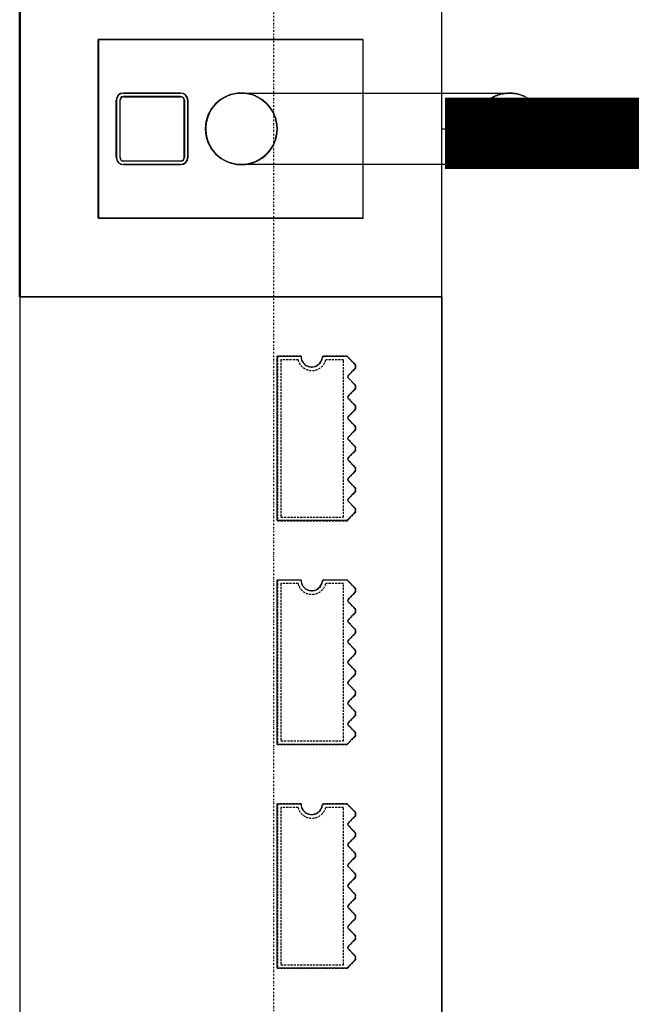
# Model space of a CAD drawing. Extents: x -70900 to 7556, y -41515 to 17850.
# Drawn here: x -31395 to -30539, y -10618 to -9241 of the extents above; entities that cross this region are included whole.
import ezdxf

# ---------------------------------------------------------------- set-up
doc = ezdxf.new("R2010")
doc.units = 0
doc.linetypes.add('X-2559-GC$0$EDG-1DOT-2', pattern=[5, 2, -1.4, 0.2, -1.4])
doc.linetypes.add('X-2559-GC$0$EDG-DASH-3', pattern=[4.5, 3, -1.5])
for name, color, linetype in [('LIT-NEON', 5, 'CONTINUOUS'), ('X-2559-GC$0$A-GENM', 31, 'X-2559-GC$0$EDG-DASH-3'), ('X-2559-GC$0$A-GENM-1', 31, 'X-2559-GC$0$EDG-DASH-3'), ('X-2559-GC$0$A-WALL', 8, 'CONTINUOUS'), ('X-2559-GC$0$A-WALL-3', 8, 'CONTINUOUS'), ('X-2559-GC$0$A-WALL-4', 8, 'CONTINUOUS'), ('X-2559-GC$0$RCP-LINES 27-06-22', 11, 'CONTINUOUS'), ('X-2559-GC$0$S-COLS-4', 8, 'CONTINUOUS'), ('X-2559-GC$0$S-GRID-1', 133, 'X-2559-GC$0$EDG-1DOT-2'), ('X-2559-GC$0$STAY-OVER', 11, 'CONTINUOUS'), ('X-XREF', 7, 'CONTINUOUS')]:
    doc.layers.add(name, color=color, linetype=linetype)

# ---------------------------------------------------------------- blocks, each defined once
blk = doc.blocks.new('X-2559-GC')
at = {"layer": 'X-2559-GC$0$A-GENM'}
for p, q in [((-30804.6, -9343.8), (-30709.6, -9343.8)), ((-30709.6, -9443.8), (-30804.6, -9443.8)), ((-31001.3, -9711.8), (-31034.6, -9711.8)), ((-31034.6, -9711.8), (-31034.6, -9941.8)), ((-30936.9, -9711.8), (-30969, -9711.8)), ((-30926.1, -9722.6), (-30936.9, -9711.8)), ((-30935.1, -9738.8), (-30926.1, -9729.7)), ((-30926.1, -9751.4), (-30935.1, -9742.3)), ((-30935.1, -9767.5), (-30926.1, -9758.4)), ((-30926.1, -9780.1), (-30935.1, -9771)), ((-30935.1, -9796.3), (-30926.1, -9787.2)), ((-30926.1, -9808.9), (-30935.1, -9799.8)), ((-30935.1, -9825), (-30926.1, -9815.9)), ((-30926.1, -9837.6), (-30935.1, -9828.5)), ((-30935.1, -9853.8), (-30926.1, -9844.7)), ((-30926.1, -9866.4), (-30935.1, -9857.3)), ((-30935.1, -9882.5), (-30926.1, -9873.4)), ((-30926.1, -9895.1), (-30935.1, -9886)), ((-30935.1, -9911.3), (-30926.1, -9902.2)), ((-30926.1, -9923.9), (-30935.1, -9914.8)), ((-31034.6, -9941.8), (-30936.9, -9941.8)), ((-30936.9, -9941.8), (-30926.1, -9930.9)), ((-31001.3, -10024.8), (-31034.6, -10024.8)), ((-31034.6, -10024.8), (-31034.6, -10254.8)), ((-30936.9, -10024.8), (-30969, -10024.8)), ((-30926.1, -10035.6), (-30936.9, -10024.8)), ((-30935.1, -10051.8), (-30926.1, -10042.7)), ((-30926.1, -10064.4), (-30935.1, -10055.3)), ((-30935.1, -10080.5), (-30926.1, -10071.4)), ((-30926.1, -10093.1), (-30935.1, -10084)), ((-30935.1, -10109.3), (-30926.1, -10100.2)), ((-30926.1, -10121.9), (-30935.1, -10112.8)), ((-30935.1, -10138), (-30926.1, -10128.9)), ((-30926.1, -10150.6), (-30935.1, -10141.5)), ((-30935.1, -10166.8), (-30926.1, -10157.7)), ((-30926.1, -10179.4), (-30935.1, -10170.3)), ((-30935.1, -10195.5), (-30926.1, -10186.4)), ((-30926.1, -10208.1), (-30935.1, -10199)), ((-30935.1, -10224.3), (-30926.1, -10215.2)), ((-30926.1, -10236.9), (-30935.1, -10227.8)), ((-30936.9, -10254.8), (-30926.1, -10243.9)), ((-31034.6, -10254.8), (-30936.9, -10254.8)), ((-31001.3, -10337.8), (-31034.6, -10337.8)), ((-31034.6, -10337.8), (-31034.6, -10567.8)), ((-30936.9, -10337.8), (-30969, -10337.8)), ((-30926.1, -10348.6), (-30936.9, -10337.8)), ((-30935.1, -10364.8), (-30926.1, -10355.7)), ((-30926.1, -10377.4), (-30935.1, -10368.3)), ((-30935.1, -10393.5), (-30926.1, -10384.4)), ((-30926.1, -10406.1), (-30935.1, -10397)), ((-30935.1, -10422.3), (-30926.1, -10413.2)), ((-30926.1, -10434.9), (-30935.1, -10425.8)), ((-30935.1, -10451), (-30926.1, -10441.9)), ((-30926.1, -10463.6), (-30935.1, -10454.5)), ((-30935.1, -10479.8), (-30926.1, -10470.7)), ((-30926.1, -10492.4), (-30935.1, -10483.3)), ((-30935.1, -10508.5), (-30926.1, -10499.4)), ((-30926.1, -10521.1), (-30935.1, -10512)), ((-30935.1, -10537.3), (-30926.1, -10528.2)), ((-30926.1, -10549.9), (-30935.1, -10540.8)), ((-30936.9, -10567.8), (-30926.1, -10556.9)), ((-31034.6, -10567.8), (-30936.9, -10567.8))]:
    blk.add_line(p, q, dxfattribs=at)
blk.add_circle((-30709.6, -9393.8), 50, dxfattribs=at)
for centre, radius, start, end in [((-30986.3, -9711.8), 15, 180, 351.7868), ((-30969, -9714.3), 2.5, 90, 171.7868), ((-30969, -9714.3), 2.5, 103.6311, 158.1557), ((-30969, -9714.3), 2.5, 103.6311, 158.1557), ((-30969, -9714.3), 2.5, 103.6311, 158.1557), ((-30969, -9714.3), 2.5, 103.6311, 158.1557), ((-30969, -9714.3), 2.5, 103.6311, 158.1557), ((-30969, -9714.3), 2.5, 103.6311, 158.1557), ((-30969, -9714.3), 2.5, 103.6311, 158.1557), ((-30969, -9714.3), 2.5, 103.6311, 158.1557), ((-30969, -9714.3), 2.5, 103.6311, 158.1557), ((-30969, -9714.3), 2.5, 103.6311, 158.1557), ((-30969, -9714.3), 2.5, 103.6311, 158.1557), ((-30929.6, -9726.1), 5, 315, 45), ((-30929.6, -9726.1), 5, 330, 45), ((-30929.6, -9726.1), 5, 330, 45), ((-30929.6, -9726.1), 5, 330, 45), ((-30929.6, -9726.1), 5, 330, 45), ((-30929.6, -9726.1), 5, 330, 45), ((-30929.6, -9726.1), 5, 330, 45), ((-30929.6, -9726.1), 5, 330, 45), ((-30929.6, -9726.1), 5, 330, 45), ((-30929.6, -9726.1), 5, 330, 45), ((-30929.6, -9726.1), 5, 330, 45), ((-30929.6, -9726.1), 5, 330, 45), ((-30933.4, -9740.5), 2.5, 135, 225), ((-30929.6, -9754.9), 5, 315, 45), ((-30929.6, -9754.9), 5, 330, 45), ((-30929.6, -9754.9), 5, 330, 45), ((-30929.6, -9754.9), 5, 330, 45), ((-30929.6, -9754.9), 5, 330, 45), ((-30929.6, -9754.9), 5, 330, 45), ((-30929.6, -9754.9), 5, 330, 45), ((-30929.6, -9754.9), 5, 330, 45), ((-30929.6, -9754.9), 5, 330, 45), ((-30929.6, -9754.9), 5, 330, 45), ((-30929.6, -9754.9), 5, 330, 45), ((-30929.6, -9754.9), 5, 330, 45), ((-30933.4, -9769.3), 2.5, 135, 225), ((-30929.6, -9783.6), 5, 315, 45), ((-30929.6, -9783.6), 5, 330, 45), ((-30929.6, -9783.6), 5, 330, 45), ((-30929.6, -9783.6), 5, 330, 45), ((-30929.6, -9783.6), 5, 330, 45), ((-30929.6, -9783.6), 5, 330, 45), ((-30929.6, -9783.6), 5, 330, 45), ((-30929.6, -9783.6), 5, 330, 45), ((-30929.6, -9783.6), 5, 330, 45), ((-30929.6, -9783.6), 5, 330, 45), ((-30929.6, -9783.6), 5, 330, 45), ((-30929.6, -9783.6), 5, 330, 45), ((-30933.4, -9798), 2.5, 135, 225), ((-30929.6, -9812.4), 5, 315, 45), ((-30929.6, -9812.4), 5, 330, 45), ((-30929.6, -9812.4), 5, 330, 45), ((-30929.6, -9812.4), 5, 330, 45), ((-30929.6, -9812.4), 5, 330, 45), ((-30929.6, -9812.4), 5, 330, 45), ((-30929.6, -9812.4), 5, 330, 45), ((-30929.6, -9812.4), 5, 330, 45), ((-30929.6, -9812.4), 5, 330, 45), ((-30929.6, -9812.4), 5, 330, 45), ((-30929.6, -9812.4), 5, 330, 45), ((-30929.6, -9812.4), 5, 330, 45), ((-30933.4, -9826.8), 2.5, 135, 225), ((-30929.6, -9841.1), 5, 315, 45), ((-30929.6, -9841.1), 5, 315, 30), ((-30929.6, -9841.1), 5, 315, 30), ((-30929.6, -9841.1), 5, 315, 30), ((-30929.6, -9841.1), 5, 315, 30), ((-30929.6, -9841.1), 5, 315, 30), ((-30929.6, -9841.1), 5, 315, 30), ((-30929.6, -9841.1), 5, 315, 30), ((-30929.6, -9841.1), 5, 315, 30), ((-30929.6, -9841.1), 5, 315, 30), ((-30929.6, -9841.1), 5, 315, 30), ((-30929.6, -9841.1), 5, 315, 30), ((-30933.4, -9855.5), 2.5, 135, 225), ((-30929.6, -9869.9), 5, 315, 45), ((-30929.6, -9869.9), 5, 315, 30), ((-30929.6, -9869.9), 5, 315, 30), ((-30929.6, -9869.9), 5, 315, 30), ((-30929.6, -9869.9), 5, 315, 30), ((-30929.6, -9869.9), 5, 315, 30), ((-30929.6, -9869.9), 5, 315, 30), ((-30929.6, -9869.9), 5, 315, 30), ((-30929.6, -9869.9), 5, 315, 30), ((-30929.6, -9869.9), 5, 315, 30), ((-30929.6, -9869.9), 5, 315, 30), ((-30929.6, -9869.9), 5, 315, 30), ((-30933.4, -9884.3), 2.5, 135, 225), ((-30929.6, -9898.6), 5, 315, 45), ((-30929.6, -9898.6), 5, 315, 30), ((-30929.6, -9898.6), 5, 315, 30), ((-30929.6, -9898.6), 5, 315, 30), ((-30929.6, -9898.6), 5, 315, 30), ((-30929.6, -9898.6), 5, 315, 30), ((-30929.6, -9898.6), 5, 315, 30), ((-30929.6, -9898.6), 5, 315, 30), ((-30929.6, -9898.6), 5, 315, 30), ((-30929.6, -9898.6), 5, 315, 30), ((-30929.6, -9898.6), 5, 315, 30), ((-30929.6, -9898.6), 5, 315, 30), ((-30933.4, -9913), 2.5, 135, 225), ((-30929.6, -9927.4), 5, 315, 45), ((-30929.6, -9927.4), 5, 315, 30), ((-30929.6, -9927.4), 5, 315, 30), ((-30929.6, -9927.4), 5, 315, 30), ((-30929.6, -9927.4), 5, 315, 30), ((-30929.6, -9927.4), 5, 315, 30), ((-30929.6, -9927.4), 5, 315, 30), ((-30929.6, -9927.4), 5, 315, 30), ((-30929.6, -9927.4), 5, 315, 30), ((-30929.6, -9927.4), 5, 315, 30), ((-30929.6, -9927.4), 5, 315, 30), ((-30929.6, -9927.4), 5, 315, 30), ((-30986.3, -10024.8), 15, 180, 351.7868), ((-30969, -10027.3), 2.5, 90, 171.7868), ((-30969, -10027.3), 2.5, 103.6311, 158.1557), ((-30969, -10027.3), 2.5, 103.6311, 158.1557), ((-30969, -10027.3), 2.5, 103.6311, 158.1557), ((-30969, -10027.3), 2.5, 103.6311, 158.1557), ((-30969, -10027.3), 2.5, 103.6311, 158.1557), ((-30969, -10027.3), 2.5, 103.6311, 158.1557), ((-30969, -10027.3), 2.5, 103.6311, 158.1557), ((-30969, -10027.3), 2.5, 103.6311, 158.1557), ((-30969, -10027.3), 2.5, 103.6311, 158.1557), ((-30969, -10027.3), 2.5, 103.6311, 158.1557), ((-30969, -10027.3), 2.5, 103.6311, 158.1557), ((-30929.6, -10039.1), 5, 315, 45), ((-30929.6, -10039.1), 5, 330, 45), ((-30929.6, -10039.1), 5, 330, 45), ((-30929.6, -10039.1), 5, 330, 45), ((-30929.6, -10039.1), 5, 330, 45), ((-30929.6, -10039.1), 5, 330, 45), ((-30929.6, -10039.1), 5, 330, 45), ((-30929.6, -10039.1), 5, 330, 45), ((-30929.6, -10039.1), 5, 330, 45), ((-30929.6, -10039.1), 5, 330, 45), ((-30929.6, -10039.1), 5, 330, 45), ((-30929.6, -10039.1), 5, 330, 45), ((-30933.4, -10053.5), 2.5, 135, 225), ((-30929.6, -10067.9), 5, 315, 45), ((-30929.6, -10067.9), 5, 330, 45), ((-30929.6, -10067.9), 5, 330, 45), ((-30929.6, -10067.9), 5, 330, 45), ((-30929.6, -10067.9), 5, 330, 45), ((-30929.6, -10067.9), 5, 330, 45), ((-30929.6, -10067.9), 5, 330, 45), ((-30929.6, -10067.9), 5, 330, 45), ((-30929.6, -10067.9), 5, 330, 45), ((-30929.6, -10067.9), 5, 330, 45), ((-30929.6, -10067.9), 5, 330, 45), ((-30929.6, -10067.9), 5, 330, 45), ((-30933.4, -10082.3), 2.5, 135, 225), ((-30929.6, -10096.6), 5, 315, 45), ((-30929.6, -10096.6), 5, 330, 45), ((-30929.6, -10096.6), 5, 330, 45), ((-30929.6, -10096.6), 5, 330, 45), ((-30929.6, -10096.6), 5, 330, 45), ((-30929.6, -10096.6), 5, 330, 45), ((-30929.6, -10096.6), 5, 330, 45), ((-30929.6, -10096.6), 5, 330, 45), ((-30929.6, -10096.6), 5, 330, 45), ((-30929.6, -10096.6), 5, 330, 45), ((-30929.6, -10096.6), 5, 330, 45), ((-30929.6, -10096.6), 5, 330, 45), ((-30933.4, -10111), 2.5, 135, 225), ((-30929.6, -10125.4), 5, 315, 45), ((-30929.6, -10125.4), 5, 330, 45), ((-30929.6, -10125.4), 5, 330, 45), ((-30929.6, -10125.4), 5, 330, 45), ((-30929.6, -10125.4), 5, 330, 45), ((-30929.6, -10125.4), 5, 330, 45), ((-30929.6, -10125.4), 5, 330, 45), ((-30929.6, -10125.4), 5, 330, 45), ((-30929.6, -10125.4), 5, 330, 45), ((-30929.6, -10125.4), 5, 330, 45), ((-30929.6, -10125.4), 5, 330, 45), ((-30929.6, -10125.4), 5, 330, 45), ((-30933.4, -10139.8), 2.5, 135, 225), ((-30929.6, -10154.1), 5, 315, 45), ((-30929.6, -10154.1), 5, 315, 30), ((-30929.6, -10154.1), 5, 315, 30), ((-30929.6, -10154.1), 5, 315, 30), ((-30929.6, -10154.1), 5, 315, 30), ((-30929.6, -10154.1), 5, 315, 30), ((-30929.6, -10154.1), 5, 315, 30), ((-30929.6, -10154.1), 5, 315, 30), ((-30929.6, -10154.1), 5, 315, 30), ((-30929.6, -10154.1), 5, 315, 30), ((-30929.6, -10154.1), 5, 315, 30), ((-30929.6, -10154.1), 5, 315, 30), ((-30933.4, -10168.5), 2.5, 135, 225), ((-30929.6, -10182.9), 5, 315, 45), ((-30929.6, -10182.9), 5, 315, 30), ((-30929.6, -10182.9), 5, 315, 30), ((-30929.6, -10182.9), 5, 315, 30), ((-30929.6, -10182.9), 5, 315, 30), ((-30929.6, -10182.9), 5, 315, 30), ((-30929.6, -10182.9), 5, 315, 30), ((-30929.6, -10182.9), 5, 315, 30), ((-30929.6, -10182.9), 5, 315, 30), ((-30929.6, -10182.9), 5, 315, 30), ((-30929.6, -10182.9), 5, 315, 30), ((-30929.6, -10182.9), 5, 315, 30), ((-30933.4, -10197.3), 2.5, 135, 225), ((-30929.6, -10211.6), 5, 315, 45), ((-30929.6, -10211.6), 5, 315, 30), ((-30929.6, -10211.6), 5, 315, 30), ((-30929.6, -10211.6), 5, 315, 30), ((-30929.6, -10211.6), 5, 315, 30), ((-30929.6, -10211.6), 5, 315, 30), ((-30929.6, -10211.6), 5, 315, 30), ((-30929.6, -10211.6), 5, 315, 30), ((-30929.6, -10211.6), 5, 315, 30), ((-30929.6, -10211.6), 5, 315, 30), ((-30929.6, -10211.6), 5, 315, 30), ((-30929.6, -10211.6), 5, 315, 30), ((-30933.4, -10226), 2.5, 135, 225), ((-30929.6, -10240.4), 5, 315, 45), ((-30929.6, -10240.4), 5, 315, 30), ((-30929.6, -10240.4), 5, 315, 30), ((-30929.6, -10240.4), 5, 315, 30), ((-30929.6, -10240.4), 5, 315, 30), ((-30929.6, -10240.4), 5, 315, 30), ((-30929.6, -10240.4), 5, 315, 30), ((-30929.6, -10240.4), 5, 315, 30), ((-30929.6, -10240.4), 5, 315, 30), ((-30929.6, -10240.4), 5, 315, 30), ((-30929.6, -10240.4), 5, 315, 30), ((-30929.6, -10240.4), 5, 315, 30), ((-30986.3, -10337.8), 15, 180, 351.7868), ((-30969, -10340.3), 2.5, 90, 171.7868), ((-30969, -10340.3), 2.5, 103.6311, 158.1557), ((-30969, -10340.3), 2.5, 103.6311, 158.1557), ((-30969, -10340.3), 2.5, 103.6311, 158.1557), ((-30969, -10340.3), 2.5, 103.6311, 158.1557), ((-30969, -10340.3), 2.5, 103.6311, 158.1557), ((-30969, -10340.3), 2.5, 103.6311, 158.1557), ((-30969, -10340.3), 2.5, 103.6311, 158.1557), ((-30969, -10340.3), 2.5, 103.6311, 158.1557), ((-30969, -10340.3), 2.5, 103.6311, 158.1557), ((-30969, -10340.3), 2.5, 103.6311, 158.1557), ((-30969, -10340.3), 2.5, 103.6311, 158.1557), ((-30929.6, -10352.2), 5, 315, 45), ((-30929.6, -10352.2), 5, 330, 45), ((-30929.6, -10352.2), 5, 330, 45), ((-30929.6, -10352.2), 5, 330, 45), ((-30929.6, -10352.2), 5, 330, 45), ((-30929.6, -10352.2), 5, 330, 45), ((-30929.6, -10352.2), 5, 330, 45), ((-30929.6, -10352.2), 5, 330, 45), ((-30929.6, -10352.2), 5, 330, 45), ((-30929.6, -10352.2), 5, 330, 45), ((-30929.6, -10352.2), 5, 330, 45), ((-30929.6, -10352.2), 5, 330, 45), ((-30933.4, -10366.5), 2.5, 135, 225), ((-30929.6, -10380.9), 5, 315, 45), ((-30929.6, -10380.9), 5, 330, 45), ((-30929.6, -10380.9), 5, 330, 45), ((-30929.6, -10380.9), 5, 330, 45), ((-30929.6, -10380.9), 5, 330, 45), ((-30929.6, -10380.9), 5, 330, 45), ((-30929.6, -10380.9), 5, 330, 45), ((-30929.6, -10380.9), 5, 330, 45), ((-30929.6, -10380.9), 5, 330, 45), ((-30929.6, -10380.9), 5, 330, 45), ((-30929.6, -10380.9), 5, 330, 45), ((-30929.6, -10380.9), 5, 330, 45), ((-30933.4, -10395.3), 2.5, 135, 225), ((-30929.6, -10409.7), 5, 315, 45), ((-30929.6, -10409.7), 5, 330, 45), ((-30929.6, -10409.7), 5, 330, 45), ((-30929.6, -10409.7), 5, 330, 45), ((-30929.6, -10409.7), 5, 330, 45), ((-30929.6, -10409.7), 5, 330, 45), ((-30929.6, -10409.7), 5, 330, 45), ((-30929.6, -10409.7), 5, 330, 45), ((-30929.6, -10409.7), 5, 330, 45), ((-30929.6, -10409.7), 5, 330, 45), ((-30929.6, -10409.7), 5, 330, 45), ((-30929.6, -10409.7), 5, 330, 45), ((-30933.4, -10424), 2.5, 135, 225), ((-30929.6, -10438.4), 5, 315, 45), ((-30929.6, -10438.4), 5, 330, 45), ((-30929.6, -10438.4), 5, 330, 45), ((-30929.6, -10438.4), 5, 330, 45), ((-30929.6, -10438.4), 5, 330, 45), ((-30929.6, -10438.4), 5, 330, 45), ((-30929.6, -10438.4), 5, 330, 45), ((-30929.6, -10438.4), 5, 330, 45), ((-30929.6, -10438.4), 5, 330, 45), ((-30929.6, -10438.4), 5, 330, 45), ((-30929.6, -10438.4), 5, 330, 45), ((-30929.6, -10438.4), 5, 330, 45), ((-30933.4, -10452.8), 2.5, 135, 225), ((-30929.6, -10467.2), 5, 315, 45), ((-30929.6, -10467.2), 5, 315, 30), ((-30929.6, -10467.2), 5, 315, 30), ((-30929.6, -10467.2), 5, 315, 30), ((-30929.6, -10467.2), 5, 315, 30), ((-30929.6, -10467.2), 5, 315, 30), ((-30929.6, -10467.2), 5, 315, 30), ((-30929.6, -10467.2), 5, 315, 30), ((-30929.6, -10467.2), 5, 315, 30), ((-30929.6, -10467.2), 5, 315, 30), ((-30929.6, -10467.2), 5, 315, 30), ((-30929.6, -10467.2), 5, 315, 30), ((-30933.4, -10481.5), 2.5, 135, 225), ((-30929.6, -10495.9), 5, 315, 45), ((-30929.6, -10495.9), 5, 315, 30), ((-30929.6, -10495.9), 5, 315, 30), ((-30929.6, -10495.9), 5, 315, 30), ((-30929.6, -10495.9), 5, 315, 30), ((-30929.6, -10495.9), 5, 315, 30), ((-30929.6, -10495.9), 5, 315, 30), ((-30929.6, -10495.9), 5, 315, 30), ((-30929.6, -10495.9), 5, 315, 30), ((-30929.6, -10495.9), 5, 315, 30), ((-30929.6, -10495.9), 5, 315, 30), ((-30929.6, -10495.9), 5, 315, 30), ((-30933.4, -10510.3), 2.5, 135, 225), ((-30929.6, -10524.7), 5, 315, 45), ((-30929.6, -10524.7), 5, 315, 30), ((-30929.6, -10524.7), 5, 315, 30), ((-30929.6, -10524.7), 5, 315, 30), ((-30929.6, -10524.7), 5, 315, 30), ((-30929.6, -10524.7), 5, 315, 30), ((-30929.6, -10524.7), 5, 315, 30), ((-30929.6, -10524.7), 5, 315, 30), ((-30929.6, -10524.7), 5, 315, 30), ((-30929.6, -10524.7), 5, 315, 30), ((-30929.6, -10524.7), 5, 315, 30), ((-30929.6, -10524.7), 5, 315, 30), ((-30933.4, -10539), 2.5, 135, 225), ((-30929.6, -10553.4), 5, 315, 45), ((-30929.6, -10553.4), 5, 315, 30), ((-30929.6, -10553.4), 5, 315, 30), ((-30929.6, -10553.4), 5, 315, 30), ((-30929.6, -10553.4), 5, 315, 30), ((-30929.6, -10553.4), 5, 315, 30), ((-30929.6, -10553.4), 5, 315, 30), ((-30929.6, -10553.4), 5, 315, 30), ((-30929.6, -10553.4), 5, 315, 30), ((-30929.6, -10553.4), 5, 315, 30), ((-30929.6, -10553.4), 5, 315, 30), ((-30929.6, -10553.4), 5, 315, 30)]:
    blk.add_arc(centre, radius, start, end, dxfattribs=at)
at = {"layer": 'X-2559-GC$0$A-GENM-1'}
for p, q in [((-31005.6, -9716.8), (-31029.6, -9716.8)), ((-31029.6, -9716.8), (-31029.6, -9936.8)), ((-30941.9, -9716.8), (-30966.9, -9716.8)), ((-30941.9, -9936.8), (-30941.9, -9716.8)), ((-31029.6, -9936.8), (-30941.9, -9936.8)), ((-31005.6, -10029.8), (-31029.6, -10029.8)), ((-31029.6, -10029.8), (-31029.6, -10249.8)), ((-30941.9, -10029.8), (-30966.9, -10029.8)), ((-30941.9, -10249.8), (-30941.9, -10029.8)), ((-31029.6, -10249.8), (-30941.9, -10249.8)), ((-31005.6, -10342.8), (-31029.6, -10342.8)), ((-31029.6, -10342.8), (-31029.6, -10562.8)), ((-30941.9, -10342.8), (-30966.9, -10342.8)), ((-30941.9, -10562.8), (-30941.9, -10342.8)), ((-31029.6, -10562.8), (-30941.9, -10562.8))]:
    blk.add_line(p, q, dxfattribs=at)
for centre, radius, start, end in [((-31084.6, -9393.8), 50, 0, 180), ((-31084.6, -9393.8), 50, 180, 0), ((-30986.3, -9711.8), 20, 194.4775, 345.5225), ((-30986.3, -10024.8), 20, 194.4775, 345.5225), ((-30986.3, -10337.8), 20, 194.4775, 345.5225)]:
    blk.add_arc(centre, radius, start, end, dxfattribs=at)
at = {"layer": 'X-2559-GC$0$A-WALL'}
for p, q in [((-31394.6, -15658.8), (-31394.6, -9628.8)), ((-30804.6, -9628.8), (-30804.6, -15658.8))]:
    blk.add_line(p, q, dxfattribs=at)
at = {"layer": 'X-2559-GC$0$A-WALL-3'}
for p, q in [((-31394.6, -9158.8), (-31394.6, -9628.8)), ((-30804.6, -9628.8), (-30804.6, -9158.8)), ((-31394.6, -9628.8), (-30804.6, -9628.8))]:
    blk.add_line(p, q, dxfattribs=at)
at = {"layer": 'X-2559-GC$0$A-WALL-4'}
for p, q in [((-31284.6, -9268.8), (-30914.6, -9268.8)), ((-31284.6, -9268.8), (-31284.6, -9518.8)), ((-30914.6, -9518.8), (-30914.6, -9268.8)), ((-31284.6, -9518.8), (-30914.6, -9518.8))]:
    blk.add_line(p, q, dxfattribs=at)
at = {"layer": 'X-2559-GC$0$RCP-LINES 27-06-22'}
for p, q in [((-31395.1, -9628.6), (-31395.1, -9158.6)), ((-30805.1, -9158.6), (-30805.1, -9628.6)), ((-30915.1, -9268.6), (-31285.1, -9268.6)), ((-31285.1, -9518.6), (-31285.1, -9268.6)), ((-30915.1, -9268.6), (-30915.1, -9518.6)), ((-31250.1, -9343.6), (-31170.1, -9343.6)), ((-31170.1, -9348.6), (-31250.1, -9348.6)), ((-31085.1, -9343.6), (-30710.1, -9343.6)), ((-30805.1, -9343.6), (-30710.1, -9343.6)), ((-31260.1, -9433.6), (-31260.1, -9353.6)), ((-31255.1, -9353.6), (-31255.1, -9433.6)), ((-31165.1, -9433.6), (-31165.1, -9353.6)), ((-31160.1, -9353.6), (-31160.1, -9433.6)), ((-30708.7, -9392.4), (-30707.5, -9391.1)), ((-30707.5, -9391.1), (-30706.3, -9389.8)), ((-30706.3, -9389.8), (-30705.1, -9388.6)), ((-30705.1, -9388.6), (-30703.9, -9387.3)), ((-30703.9, -9387.3), (-30702.7, -9386.1)), ((-30702.7, -9386.1), (-30701.5, -9384.8)), ((-30701.5, -9384.8), (-30700.3, -9383.6)), ((-30700.3, -9383.6), (-30699.1, -9382.3)), ((-30699.1, -9382.3), (-30697.9, -9381.1)), ((-30697.9, -9381.1), (-30696.8, -9379.9)), ((-30722.3, -9406.2), (-30721, -9404.9)), ((-30721, -9404.9), (-30719.8, -9403.7)), ((-30719.8, -9403.7), (-30718.5, -9402.4)), ((-30718.5, -9402.4), (-30717.3, -9401.2)), ((-30717.3, -9401.2), (-30716.1, -9399.9)), ((-30716.1, -9399.9), (-30714.8, -9398.7)), ((-30714.8, -9398.7), (-30713.6, -9397.4)), ((-30713.6, -9397.4), (-30712.4, -9396.2)), ((-30712.4, -9396.2), (-30711.1, -9394.9)), ((-30711.1, -9394.9), (-30709.9, -9393.6)), ((-30709.9, -9393.6), (-30708.7, -9392.4)), ((-30737.7, -9420.1), (-30736.4, -9419)), ((-30736.4, -9419), (-30735.1, -9417.9)), ((-30735.1, -9417.9), (-30733.8, -9416.8)), ((-30733.8, -9416.8), (-30732.5, -9415.7)), ((-30732.5, -9415.7), (-30731.2, -9414.5)), ((-30731.2, -9414.5), (-30729.9, -9413.4)), ((-30729.9, -9413.4), (-30728.7, -9412.2)), ((-30728.7, -9412.2), (-30727.4, -9411)), ((-30727.4, -9411), (-30726.1, -9409.8)), ((-30726.1, -9409.8), (-30724.8, -9408.6)), ((-30724.8, -9408.6), (-30723.6, -9407.4)), ((-30723.6, -9407.4), (-30722.3, -9406.2)), ((-30756.3, -9433.4), (-30754.9, -9432.6)), ((-30754.9, -9432.6), (-30753.6, -9431.8)), ((-30753.6, -9431.8), (-30752.3, -9430.9)), ((-30752.3, -9430.9), (-30750.9, -9430)), ((-30750.9, -9430), (-30749.6, -9429.1)), ((-30749.6, -9429.1), (-30748.2, -9428.2)), ((-30748.2, -9428.2), (-30746.9, -9427.3)), ((-30746.9, -9427.3), (-30745.6, -9426.3)), ((-30745.6, -9426.3), (-30744.3, -9425.3)), ((-30744.3, -9425.3), (-30742.9, -9424.3)), ((-30742.9, -9424.3), (-30741.6, -9423.3)), ((-30741.6, -9423.3), (-30740.3, -9422.2)), ((-30740.3, -9422.2), (-30739, -9421.2)), ((-30739, -9421.2), (-30737.7, -9420.1)), ((-31250.1, -9438.6), (-31170.1, -9438.6)), ((-31170.1, -9443.6), (-31250.1, -9443.6)), ((-30710.1, -9443.6), (-31085.1, -9443.6)), ((-30710.1, -9443.6), (-30805.1, -9443.6)), ((-30793.4, -9444.8), (-30792, -9444.8)), ((-30792, -9444.8), (-30790.6, -9444.7)), ((-30790.6, -9444.7), (-30789.2, -9444.6)), ((-30789.2, -9444.6), (-30787.8, -9444.5)), ((-30787.8, -9444.5), (-30786.4, -9444.3)), ((-30786.4, -9444.3), (-30785.1, -9444.1)), ((-30785.1, -9444.1), (-30783.7, -9443.9)), ((-30783.7, -9443.9), (-30782.3, -9443.7)), ((-30782.3, -9443.7), (-30780.9, -9443.4)), ((-30780.9, -9443.4), (-30779.5, -9443.1)), ((-30779.5, -9443.1), (-30778.1, -9442.7)), ((-30778.1, -9442.7), (-30776.8, -9442.4)), ((-30776.8, -9442.4), (-30775.4, -9442)), ((-30775.4, -9442), (-30774, -9441.5)), ((-30774, -9441.5), (-30772.6, -9441.1)), ((-30772.6, -9441.1), (-30771.3, -9440.6)), ((-30771.3, -9440.6), (-30769.9, -9440.1)), ((-30769.9, -9440.1), (-30768.5, -9439.5)), ((-30768.5, -9439.5), (-30767.2, -9439)), ((-30767.2, -9439), (-30765.8, -9438.4)), ((-30765.8, -9438.4), (-30764.4, -9437.7)), ((-30764.4, -9437.7), (-30763.1, -9437.1)), ((-30763.1, -9437.1), (-30761.7, -9436.4)), ((-30761.7, -9436.4), (-30760.3, -9435.7)), ((-30760.3, -9435.7), (-30759, -9434.9)), ((-30759, -9434.9), (-30757.6, -9434.2)), ((-30757.6, -9434.2), (-30756.3, -9433.4)), ((-30915.1, -9518.6), (-31285.1, -9518.6)), ((-30805.1, -9628.6), (-31395.1, -9628.6)), ((-30805.1, -9628.6), (-30805.1, -10716.6)), ((-31035.1, -9941.6), (-31035.1, -9711.6)), ((-31035.1, -9711.6), (-31001.7, -9711.6)), ((-30969.4, -9711.6), (-30937.4, -9711.6)), ((-30937.4, -9711.6), (-30926.5, -9722.4)), ((-30926.5, -9729.5), (-30935.6, -9738.6)), ((-30935.6, -9742.1), (-30926.5, -9751.2)), ((-30926.5, -9758.3), (-30935.6, -9767.3)), ((-30935.6, -9770.9), (-30926.5, -9779.9)), ((-30926.5, -9787), (-30935.6, -9796.1)), ((-30935.6, -9799.6), (-30926.5, -9808.7)), ((-30926.5, -9815.8), (-30935.6, -9824.8)), ((-30935.6, -9828.4), (-30926.5, -9837.4)), ((-30926.5, -9844.5), (-30935.6, -9853.6)), ((-30935.6, -9857.1), (-30926.5, -9866.2)), ((-30926.5, -9873.3), (-30935.6, -9882.3)), ((-30935.6, -9885.9), (-30926.5, -9894.9)), ((-30926.5, -9902), (-30935.6, -9911.1)), ((-30935.6, -9914.6), (-30926.5, -9923.7)), ((-30937.4, -9941.6), (-31035.1, -9941.6)), ((-30926.5, -9930.8), (-30937.4, -9941.6)), ((-31035.1, -10254.6), (-31035.1, -10024.6)), ((-31035.1, -10024.6), (-31001.7, -10024.6)), ((-30969.4, -10024.6), (-30937.4, -10024.6)), ((-30937.4, -10024.6), (-30926.5, -10035.4)), ((-30926.5, -10042.5), (-30935.6, -10051.6)), ((-30935.6, -10055.1), (-30926.5, -10064.2)), ((-30926.5, -10071.3), (-30935.6, -10080.3)), ((-30935.6, -10083.9), (-30926.5, -10092.9)), ((-30926.5, -10100), (-30935.6, -10109.1)), ((-30935.6, -10112.6), (-30926.5, -10121.7)), ((-30926.5, -10128.8), (-30935.6, -10137.8)), ((-30935.6, -10141.4), (-30926.5, -10150.4)), ((-30926.5, -10157.5), (-30935.6, -10166.6)), ((-30935.6, -10170.1), (-30926.5, -10179.2)), ((-30926.5, -10186.3), (-30935.6, -10195.3)), ((-30935.6, -10198.9), (-30926.5, -10207.9)), ((-30926.5, -10215), (-30935.6, -10224.1)), ((-30935.6, -10227.6), (-30926.5, -10236.7)), ((-30926.5, -10243.8), (-30937.4, -10254.6)), ((-30937.4, -10254.6), (-31035.1, -10254.6)), ((-31035.1, -10567.6), (-31035.1, -10337.6)), ((-31035.1, -10337.6), (-31001.7, -10337.6)), ((-30969.4, -10337.6), (-30937.4, -10337.6)), ((-30937.4, -10337.6), (-30926.5, -10348.5)), ((-30926.5, -10355.5), (-30935.6, -10364.6)), ((-30935.6, -10368.1), (-30926.5, -10377.2)), ((-30926.5, -10384.3), (-30935.6, -10393.3)), ((-30935.6, -10396.9), (-30926.5, -10406)), ((-30926.5, -10413), (-30935.6, -10422.1)), ((-30935.6, -10425.6), (-30926.5, -10434.7)), ((-30926.5, -10441.8), (-30935.6, -10450.8)), ((-30935.6, -10454.4), (-30926.5, -10463.5)), ((-30926.5, -10470.5), (-30935.6, -10479.6)), ((-30935.6, -10483.1), (-30926.5, -10492.2)), ((-30926.5, -10499.3), (-30935.6, -10508.3)), ((-30935.6, -10511.9), (-30926.5, -10521)), ((-30926.5, -10528), (-30935.6, -10537.1)), ((-30935.6, -10540.6), (-30926.5, -10549.7)), ((-30926.5, -10556.8), (-30937.4, -10567.6)), ((-30937.4, -10567.6), (-31035.1, -10567.6))]:
    blk.add_line(p, q, dxfattribs=at)
at = {"layer": 'X-2559-GC$0$RCP-LINES 27-06-22', "extrusion": (0, 0, -1)}
blk.add_line((-30805.1, -9393.6), (-30697.1, -9393.6), dxfattribs=at)
at = {"layer": 'X-2559-GC$0$RCP-LINES 27-06-22'}
blk.add_circle((-31085.1, -9393.6), 50, dxfattribs=at)
for centre, radius, start, end in [((-31250.1, -9353.6), 10, 90, 180), ((-31250.1, -9353.6), 5, 90, 180), ((-31170.1, -9353.6), 10, 0, 90), ((-31170.1, -9353.6), 5, 0, 90), ((-31085.1, -9393.6), 50, 0, 180), ((-30710.1, -9393.6), 50, 65.4545, 294.5455), ((-31085.1, -9393.6), 50, 180, 0), ((-31250.1, -9433.6), 10, 180, 270), ((-31250.1, -9433.6), 5, 180, 270), ((-31170.1, -9433.6), 5, 270, 0), ((-31170.1, -9433.6), 10, 270, 0), ((-30986.7, -9711.6), 15, 180, 351.7868), ((-30969.4, -9714.1), 2.5, 90, 171.7868), ((-30969.4, -9714.1), 2.5, 103.6311, 158.1557), ((-30969.4, -9714.1), 2.5, 103.6311, 158.1557), ((-30969.4, -9714.1), 2.5, 103.6311, 158.1557), ((-30969.4, -9714.1), 2.5, 103.6311, 158.1557), ((-30969.4, -9714.1), 2.5, 103.6311, 158.1557), ((-30969.4, -9714.1), 2.5, 103.6311, 158.1557), ((-30969.4, -9714.1), 2.5, 103.6311, 158.1557), ((-30969.4, -9714.1), 2.5, 103.6311, 158.1557), ((-30969.4, -9714.1), 2.5, 103.6311, 158.1557), ((-30969.4, -9714.1), 2.5, 103.6311, 158.1557), ((-30930.1, -9726), 5, 315, 45), ((-30930.1, -9726), 5, 330, 30), ((-30930.1, -9726), 5, 330, 30), ((-30930.1, -9726), 5, 330, 30), ((-30930.1, -9726), 5, 330, 30), ((-30930.1, -9726), 5, 330, 30), ((-30930.1, -9726), 5, 330, 30), ((-30930.1, -9726), 5, 330, 30), ((-30930.1, -9726), 5, 330, 30), ((-30930.1, -9726), 5, 330, 30), ((-30930.1, -9726), 5, 330, 30), ((-30933.8, -9740.4), 2.5, 135, 225), ((-30930.1, -9754.7), 5, 315, 45), ((-30930.1, -9754.7), 5, 330, 30), ((-30930.1, -9754.7), 5, 330, 30), ((-30930.1, -9754.7), 5, 330, 30), ((-30930.1, -9754.7), 5, 330, 30), ((-30930.1, -9754.7), 5, 330, 30), ((-30930.1, -9754.7), 5, 330, 30), ((-30930.1, -9754.7), 5, 330, 30), ((-30930.1, -9754.7), 5, 330, 30), ((-30930.1, -9754.7), 5, 330, 30), ((-30930.1, -9754.7), 5, 330, 30), ((-30933.8, -9769.1), 2.5, 135, 225), ((-30930.1, -9783.5), 5, 315, 45), ((-30930.1, -9783.5), 5, 330, 30), ((-30930.1, -9783.5), 5, 330, 30), ((-30930.1, -9783.5), 5, 330, 30), ((-30930.1, -9783.5), 5, 330, 30), ((-30930.1, -9783.5), 5, 330, 30), ((-30930.1, -9783.5), 5, 330, 30), ((-30930.1, -9783.5), 5, 330, 30), ((-30930.1, -9783.5), 5, 330, 30), ((-30930.1, -9783.5), 5, 330, 30), ((-30930.1, -9783.5), 5, 330, 30), ((-30933.8, -9797.9), 2.5, 135, 225), ((-30930.1, -9812.2), 5, 315, 45), ((-30930.1, -9812.2), 5, 330, 30), ((-30930.1, -9812.2), 5, 330, 30), ((-30930.1, -9812.2), 5, 330, 30), ((-30930.1, -9812.2), 5, 330, 30), ((-30930.1, -9812.2), 5, 330, 30), ((-30930.1, -9812.2), 5, 330, 30), ((-30930.1, -9812.2), 5, 330, 30), ((-30930.1, -9812.2), 5, 330, 30), ((-30930.1, -9812.2), 5, 330, 30), ((-30930.1, -9812.2), 5, 330, 30), ((-30933.8, -9826.6), 2.5, 135, 225), ((-30930.1, -9841), 5, 315, 45), ((-30930.1, -9841), 5, 330, 30), ((-30930.1, -9841), 5, 330, 30), ((-30930.1, -9841), 5, 330, 30), ((-30930.1, -9841), 5, 330, 30), ((-30930.1, -9841), 5, 330, 30), ((-30930.1, -9841), 5, 330, 30), ((-30930.1, -9841), 5, 330, 30), ((-30930.1, -9841), 5, 330, 30), ((-30930.1, -9841), 5, 330, 30), ((-30930.1, -9841), 5, 330, 30), ((-30933.8, -9855.4), 2.5, 135, 225), ((-30930.1, -9869.7), 5, 315, 45), ((-30930.1, -9869.7), 5, 345, 30), ((-30930.1, -9869.7), 5, 345, 30), ((-30930.1, -9869.7), 5, 345, 30), ((-30930.1, -9869.7), 5, 345, 30), ((-30930.1, -9869.7), 5, 345, 30), ((-30930.1, -9869.7), 5, 345, 30), ((-30930.1, -9869.7), 5, 345, 30), ((-30930.1, -9869.7), 5, 345, 30), ((-30930.1, -9869.7), 5, 345, 30), ((-30930.1, -9869.7), 5, 345, 30), ((-30933.8, -9884.1), 2.5, 135, 225), ((-30930.1, -9898.5), 5, 315, 45), ((-30930.1, -9898.5), 5, 345, 30), ((-30930.1, -9898.5), 5, 345, 30), ((-30930.1, -9898.5), 5, 345, 30), ((-30930.1, -9898.5), 5, 345, 30), ((-30930.1, -9898.5), 5, 345, 30), ((-30930.1, -9898.5), 5, 345, 30), ((-30930.1, -9898.5), 5, 345, 30), ((-30930.1, -9898.5), 5, 345, 30), ((-30930.1, -9898.5), 5, 345, 30), ((-30930.1, -9898.5), 5, 345, 30), ((-30933.8, -9912.9), 2.5, 135, 225), ((-30930.1, -9927.2), 5, 315, 45), ((-30930.1, -9927.2), 5, 330, 30), ((-30930.1, -9927.2), 5, 330, 30), ((-30930.1, -9927.2), 5, 330, 30), ((-30930.1, -9927.2), 5, 330, 30), ((-30930.1, -9927.2), 5, 330, 30), ((-30930.1, -9927.2), 5, 330, 30), ((-30930.1, -9927.2), 5, 330, 30), ((-30930.1, -9927.2), 5, 330, 30), ((-30930.1, -9927.2), 5, 330, 30), ((-30930.1, -9927.2), 5, 330, 30), ((-30986.7, -10024.6), 15, 180, 351.7868), ((-30969.4, -10027.1), 2.5, 90, 171.7868), ((-30969.4, -10027.1), 2.5, 103.6311, 158.1557), ((-30969.4, -10027.1), 2.5, 103.6311, 158.1557), ((-30969.4, -10027.1), 2.5, 103.6311, 158.1557), ((-30969.4, -10027.1), 2.5, 103.6311, 158.1557), ((-30969.4, -10027.1), 2.5, 103.6311, 158.1557), ((-30969.4, -10027.1), 2.5, 103.6311, 158.1557), ((-30969.4, -10027.1), 2.5, 103.6311, 158.1557), ((-30969.4, -10027.1), 2.5, 103.6311, 158.1557), ((-30969.4, -10027.1), 2.5, 103.6311, 158.1557), ((-30969.4, -10027.1), 2.5, 103.6311, 158.1557), ((-30930.1, -10039), 5, 315, 45), ((-30930.1, -10039), 5, 346.1467, 30), ((-30930.1, -10039), 5, 346.1467, 30), ((-30930.1, -10039), 5, 346.1467, 30), ((-30930.1, -10039), 5, 346.1467, 30), ((-30930.1, -10039), 5, 346.1467, 30), ((-30930.1, -10039), 5, 346.1467, 30), ((-30930.1, -10039), 5, 346.1467, 30), ((-30930.1, -10039), 5, 346.1467, 30), ((-30930.1, -10039), 5, 346.1467, 30), ((-30930.1, -10039), 5, 346.1467, 30), ((-30933.8, -10053.4), 2.5, 135, 225), ((-30930.1, -10039), 5, 330, 345), ((-30930.1, -10039), 5, 330, 345), ((-30930.1, -10039), 5, 330, 345), ((-30930.1, -10039), 5, 330, 345), ((-30930.1, -10039), 5, 330, 345), ((-30930.1, -10039), 5, 330, 345), ((-30930.1, -10039), 5, 330, 345), ((-30930.1, -10039), 5, 330, 345), ((-30930.1, -10039), 5, 330, 345), ((-30930.1, -10039), 5, 330, 345), ((-30930.1, -10067.7), 5, 315, 45), ((-30930.1, -10067.7), 5, 0, 30), ((-30930.1, -10067.7), 5, 0, 30), ((-30930.1, -10067.7), 5, 0, 30), ((-30930.1, -10067.7), 5, 0, 30), ((-30930.1, -10067.7), 5, 0, 30), ((-30930.1, -10067.7), 5, 0, 30), ((-30930.1, -10067.7), 5, 0, 30), ((-30930.1, -10067.7), 5, 0, 30), ((-30930.1, -10067.7), 5, 0, 30), ((-30930.1, -10067.7), 5, 0, 30), ((-30933.8, -10082.1), 2.5, 135, 225), ((-30930.1, -10067.7), 5, 330, 345), ((-30930.1, -10067.7), 5, 330, 345), ((-30930.1, -10067.7), 5, 330, 345), ((-30930.1, -10067.7), 5, 330, 345), ((-30930.1, -10067.7), 5, 330, 345), ((-30930.1, -10067.7), 5, 330, 345), ((-30930.1, -10067.7), 5, 330, 345), ((-30930.1, -10067.7), 5, 330, 345), ((-30930.1, -10067.7), 5, 330, 345), ((-30930.1, -10067.7), 5, 330, 345), ((-30930.1, -10096.5), 5, 315, 45), ((-30930.1, -10096.5), 5, 15, 30), ((-30930.1, -10096.5), 5, 15, 30), ((-30930.1, -10096.5), 5, 15, 30), ((-30930.1, -10096.5), 5, 15, 30), ((-30930.1, -10096.5), 5, 15, 30), ((-30930.1, -10096.5), 5, 15, 30), ((-30930.1, -10096.5), 5, 15, 30), ((-30930.1, -10096.5), 5, 15, 30), ((-30930.1, -10096.5), 5, 15, 30), ((-30930.1, -10096.5), 5, 15, 30), ((-30930.1, -10096.5), 5, 330, 0), ((-30930.1, -10096.5), 5, 330, 0), ((-30930.1, -10096.5), 5, 330, 0), ((-30930.1, -10096.5), 5, 330, 0), ((-30930.1, -10096.5), 5, 330, 0), ((-30930.1, -10096.5), 5, 330, 0), ((-30930.1, -10096.5), 5, 330, 0), ((-30930.1, -10096.5), 5, 330, 0), ((-30930.1, -10096.5), 5, 330, 0), ((-30930.1, -10096.5), 5, 330, 0), ((-30933.8, -10110.9), 2.5, 135, 225), ((-30930.1, -10125.2), 5, 315, 45), ((-30930.1, -10125.2), 5, 15, 30), ((-30930.1, -10125.2), 5, 15, 30), ((-30930.1, -10125.2), 5, 15, 30), ((-30930.1, -10125.2), 5, 15, 30), ((-30930.1, -10125.2), 5, 15, 30), ((-30930.1, -10125.2), 5, 15, 30), ((-30930.1, -10125.2), 5, 15, 30), ((-30930.1, -10125.2), 5, 15, 30), ((-30930.1, -10125.2), 5, 15, 30), ((-30930.1, -10125.2), 5, 15, 30), ((-30930.1, -10125.2), 5, 330, 0), ((-30930.1, -10125.2), 5, 330, 0), ((-30930.1, -10125.2), 5, 330, 0), ((-30930.1, -10125.2), 5, 330, 0), ((-30930.1, -10125.2), 5, 330, 0), ((-30930.1, -10125.2), 5, 330, 0), ((-30930.1, -10125.2), 5, 330, 0), ((-30930.1, -10125.2), 5, 330, 0), ((-30930.1, -10125.2), 5, 330, 0), ((-30930.1, -10125.2), 5, 330, 0), ((-30933.8, -10139.6), 2.5, 135, 225), ((-30930.1, -10154), 5, 315, 45), ((-30930.1, -10154), 5, 330, 15), ((-30930.1, -10154), 5, 330, 15), ((-30930.1, -10154), 5, 330, 15), ((-30930.1, -10154), 5, 330, 15), ((-30930.1, -10154), 5, 330, 15), ((-30930.1, -10154), 5, 330, 15), ((-30930.1, -10154), 5, 330, 15), ((-30930.1, -10154), 5, 330, 15), ((-30930.1, -10154), 5, 330, 15), ((-30930.1, -10154), 5, 330, 15), ((-30933.8, -10168.4), 2.5, 135, 225), ((-30930.1, -10182.7), 5, 315, 45), ((-30930.1, -10182.7), 5, 330, 15), ((-30930.1, -10182.7), 5, 330, 15), ((-30930.1, -10182.7), 5, 330, 15), ((-30930.1, -10182.7), 5, 330, 15), ((-30930.1, -10182.7), 5, 330, 15), ((-30930.1, -10182.7), 5, 330, 15), ((-30930.1, -10182.7), 5, 330, 15), ((-30930.1, -10182.7), 5, 330, 15), ((-30930.1, -10182.7), 5, 330, 15), ((-30930.1, -10182.7), 5, 330, 15), ((-30933.8, -10197.1), 2.5, 135, 225), ((-30930.1, -10211.5), 5, 315, 45), ((-30930.1, -10211.5), 5, 330, 30), ((-30930.1, -10211.5), 5, 330, 30), ((-30930.1, -10211.5), 5, 330, 30), ((-30930.1, -10211.5), 5, 330, 30), ((-30930.1, -10211.5), 5, 330, 30), ((-30930.1, -10211.5), 5, 330, 30), ((-30930.1, -10211.5), 5, 330, 30), ((-30930.1, -10211.5), 5, 330, 30), ((-30930.1, -10211.5), 5, 330, 30), ((-30930.1, -10211.5), 5, 330, 30), ((-30933.8, -10225.9), 2.5, 135, 225), ((-30930.1, -10240.2), 5, 315, 45), ((-30930.1, -10240.2), 5, 330, 30), ((-30930.1, -10240.2), 5, 330, 30), ((-30930.1, -10240.2), 5, 330, 30), ((-30930.1, -10240.2), 5, 330, 30), ((-30930.1, -10240.2), 5, 330, 30), ((-30930.1, -10240.2), 5, 330, 30), ((-30930.1, -10240.2), 5, 330, 30), ((-30930.1, -10240.2), 5, 330, 30), ((-30930.1, -10240.2), 5, 330, 30), ((-30930.1, -10240.2), 5, 330, 30), ((-30986.7, -10337.6), 15, 180, 351.7868), ((-30969.4, -10340.1), 2.5, 90, 171.7868), ((-30969.4, -10340.1), 2.5, 103.6311, 158.1557), ((-30969.4, -10340.1), 2.5, 103.6311, 158.1557), ((-30969.4, -10340.1), 2.5, 103.6311, 158.1557), ((-30969.4, -10340.1), 2.5, 103.6311, 158.1557), ((-30969.4, -10340.1), 2.5, 103.6311, 158.1557), ((-30969.4, -10340.1), 2.5, 103.6311, 158.1557), ((-30969.4, -10340.1), 2.5, 103.6311, 158.1557), ((-30969.4, -10340.1), 2.5, 103.6311, 158.1557), ((-30969.4, -10340.1), 2.5, 103.6311, 158.1557), ((-30969.4, -10340.1), 2.5, 103.6311, 158.1557), ((-30930.1, -10352), 5, 315, 45), ((-30930.1, -10352), 5, 330, 30), ((-30930.1, -10352), 5, 330, 30), ((-30930.1, -10352), 5, 330, 30), ((-30930.1, -10352), 5, 330, 30), ((-30930.1, -10352), 5, 330, 30), ((-30930.1, -10352), 5, 330, 30), ((-30930.1, -10352), 5, 330, 30), ((-30930.1, -10352), 5, 330, 30), ((-30930.1, -10352), 5, 330, 30), ((-30930.1, -10352), 5, 330, 30), ((-30933.8, -10366.4), 2.5, 135, 225), ((-30930.1, -10380.7), 5, 315, 45), ((-30930.1, -10380.7), 5, 330, 30), ((-30930.1, -10380.7), 5, 330, 30), ((-30930.1, -10380.7), 5, 330, 30), ((-30930.1, -10380.7), 5, 330, 30), ((-30930.1, -10380.7), 5, 330, 30), ((-30930.1, -10380.7), 5, 330, 30), ((-30930.1, -10380.7), 5, 330, 30), ((-30930.1, -10380.7), 5, 330, 30), ((-30930.1, -10380.7), 5, 330, 30), ((-30930.1, -10380.7), 5, 330, 30), ((-30933.8, -10395.1), 2.5, 135, 225), ((-30930.1, -10409.5), 5, 315, 45), ((-30930.1, -10409.5), 5, 330, 30), ((-30930.1, -10409.5), 5, 330, 30), ((-30930.1, -10409.5), 5, 330, 30), ((-30930.1, -10409.5), 5, 330, 30), ((-30930.1, -10409.5), 5, 330, 30), ((-30930.1, -10409.5), 5, 330, 30), ((-30930.1, -10409.5), 5, 330, 30), ((-30930.1, -10409.5), 5, 330, 30), ((-30930.1, -10409.5), 5, 330, 30), ((-30930.1, -10409.5), 5, 330, 30), ((-30933.8, -10423.9), 2.5, 135, 225), ((-30930.1, -10438.2), 5, 315, 45), ((-30930.1, -10438.2), 5, 330, 30), ((-30930.1, -10438.2), 5, 330, 30), ((-30930.1, -10438.2), 5, 330, 30), ((-30930.1, -10438.2), 5, 330, 30), ((-30930.1, -10438.2), 5, 330, 30), ((-30930.1, -10438.2), 5, 330, 30), ((-30930.1, -10438.2), 5, 330, 30), ((-30930.1, -10438.2), 5, 330, 30), ((-30930.1, -10438.2), 5, 330, 30), ((-30930.1, -10438.2), 5, 330, 30), ((-30933.8, -10452.6), 2.5, 135, 225), ((-30930.1, -10467), 5, 315, 45), ((-30930.1, -10467), 5, 330, 30), ((-30930.1, -10467), 5, 330, 30), ((-30930.1, -10467), 5, 330, 30), ((-30930.1, -10467), 5, 330, 30), ((-30930.1, -10467), 5, 330, 30), ((-30930.1, -10467), 5, 330, 30), ((-30930.1, -10467), 5, 330, 30), ((-30930.1, -10467), 5, 330, 30), ((-30930.1, -10467), 5, 330, 30), ((-30930.1, -10467), 5, 330, 30), ((-30933.8, -10481.4), 2.5, 135, 225), ((-30930.1, -10495.7), 5, 315, 45), ((-30930.1, -10495.7), 5, 330, 30), ((-30930.1, -10495.7), 5, 330, 30), ((-30930.1, -10495.7), 5, 330, 30), ((-30930.1, -10495.7), 5, 330, 30), ((-30930.1, -10495.7), 5, 330, 30), ((-30930.1, -10495.7), 5, 330, 30), ((-30930.1, -10495.7), 5, 330, 30), ((-30930.1, -10495.7), 5, 330, 30), ((-30930.1, -10495.7), 5, 330, 30), ((-30930.1, -10495.7), 5, 330, 30), ((-30933.8, -10510.1), 2.5, 135, 225), ((-30930.1, -10524.5), 5, 315, 45), ((-30930.1, -10524.5), 5, 330, 30), ((-30930.1, -10524.5), 5, 330, 30), ((-30930.1, -10524.5), 5, 330, 30), ((-30930.1, -10524.5), 5, 330, 30), ((-30930.1, -10524.5), 5, 330, 30), ((-30930.1, -10524.5), 5, 330, 30), ((-30930.1, -10524.5), 5, 330, 30), ((-30930.1, -10524.5), 5, 330, 30), ((-30930.1, -10524.5), 5, 330, 30), ((-30930.1, -10524.5), 5, 330, 30), ((-30933.8, -10538.9), 2.5, 135, 225), ((-30930.1, -10553.2), 5, 315, 45), ((-30930.1, -10553.2), 5, 330, 30), ((-30930.1, -10553.2), 5, 330, 30), ((-30930.1, -10553.2), 5, 330, 30), ((-30930.1, -10553.2), 5, 330, 30), ((-30930.1, -10553.2), 5, 330, 30), ((-30930.1, -10553.2), 5, 330, 30), ((-30930.1, -10553.2), 5, 330, 30), ((-30930.1, -10553.2), 5, 330, 30), ((-30930.1, -10553.2), 5, 330, 30), ((-30930.1, -10553.2), 5, 330, 30)]:
    blk.add_arc(centre, radius, start, end, dxfattribs=at)
for points, knots in [([(-30710.1, -9343.6), (-30709, -9343.6), (-30706.8, -9343.7), (-30703.5, -9344), (-30700.3, -9344.6), (-30697.1, -9345.3), (-30694, -9346.2), (-30691, -9347.4), (-30689.1, -9348.2), (-30688.2, -9348.6)], [0.5, 0.5, 0.5, 0.5, 0.5208333, 0.5416667, 0.5625, 0.5833333, 0.6041667, 0.625, 0.6438978, 0.6438978, 0.6438978, 0.6438978]), ([(-30688.2, -9438.6), (-30689.1, -9439), (-30691, -9439.9), (-30694, -9441), (-30697.1, -9442), (-30700.3, -9442.7), (-30704.6, -9443.4), (-30707.9, -9443.6), (-30710.1, -9443.6)], [0.3561022, 0.3561022, 0.3561022, 0.3561022, 0.375, 0.3958333, 0.4166667, 0.4375, 0.4583333, 0.5, 0.5, 0.5, 0.5])]:
    blk.add_open_spline(points, degree=3, knots=knots, dxfattribs=at)
at = {"layer": 'X-2559-GC$0$S-COLS-4'}
for p, q in [((-31169.6, -9343.8), (-31249.6, -9343.8)), ((-31249.6, -9348.8), (-31169.6, -9348.8)), ((-31259.6, -9353.8), (-31259.6, -9433.8)), ((-31254.6, -9433.8), (-31254.6, -9353.8)), ((-31164.6, -9353.8), (-31164.6, -9433.8)), ((-31159.6, -9433.8), (-31159.6, -9353.8)), ((-31169.6, -9438.8), (-31249.6, -9438.8)), ((-31249.6, -9443.8), (-31169.6, -9443.8))]:
    blk.add_line(p, q, dxfattribs=at)
for centre, radius, start, end in [((-31249.6, -9353.8), 10, 90, 180), ((-31249.6, -9353.8), 5, 90, 180), ((-31169.6, -9353.8), 10, 0, 90), ((-31169.6, -9353.8), 5, 0, 90), ((-31249.6, -9433.8), 10, 180, 270), ((-31249.6, -9433.8), 5, 180, 270), ((-31169.6, -9433.8), 10, 270, 0), ((-31169.6, -9433.8), 5, 270, 0)]:
    blk.add_arc(centre, radius, start, end, dxfattribs=at)
at = {"layer": 'X-2559-GC$0$S-GRID-1'}
blk.add_line((-31039.6, -30537.8), (-31039.6, 12587.7), dxfattribs=at)
at = {"layer": 'X-2559-GC$0$STAY-OVER'}
blk.add_line((-30804.6, -10716.8), (-30804.6, 2665), dxfattribs=at)

msp = doc.modelspace()

# ---------------------------------------------------------------- linework, layer by layer
at = {"layer": 'LIT-NEON', "const_width": 100}
msp.add_lwpolyline([(-30800, -9400), (-20950, -9400)], dxfattribs=at)

# ---------------------------------------------------------------- block references
at = {"layer": 'X-XREF'}
msp.add_blockref('X-2559-GC', (0, 0), dxfattribs=at)

doc.saveas('drawing.dxf')
